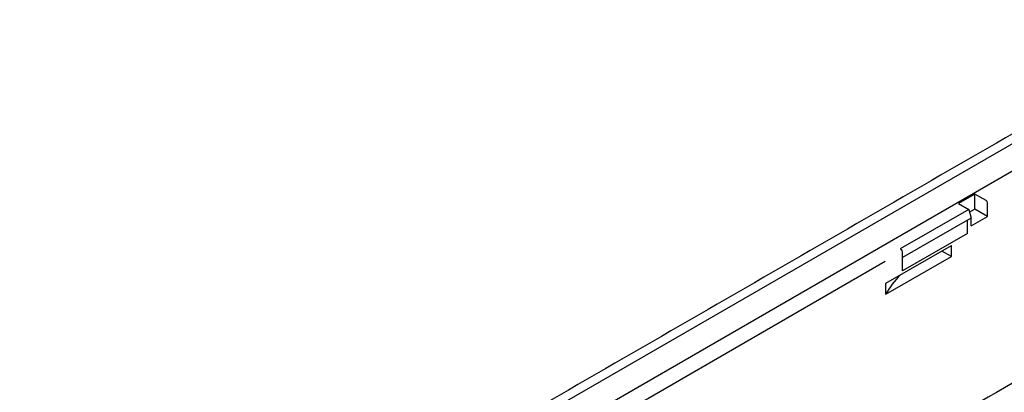
# Model space of a CAD drawing. Extents: x 7 to 1894, y 16 to 1336.
# Drawn here: x 1227 to 1645, y 556 to 714 of the extents above; entities that cross this region are included whole.
import ezdxf

# ---------------------------------------------------------------- set-up
doc = ezdxf.new("R2010")
doc.units = 0
doc.header["$LTSCALE"] = 7
doc.header["$MEASUREMENT"] = 0
doc.layers.add('DUENN-18', color=94, linetype='CONTINUOUS')
doc.layers.add('SICHTBAR', color=7, linetype='CONTINUOUS')

msp = doc.modelspace()

# ---------------------------------------------------------------- linework, layer by layer
at = {"layer": 'DUENN-18', "lineweight": 30}
for p, q in [((1734.92, 711.49), (1230.05, 420.03)), ((1735.43, 700.12), (1236.17, 411.91)), ((1632.08, 639.88), (1625.16, 635.89)), ((1636.87, 637.11), (1632.08, 639.88)), ((1632.08, 633.47), (1632.08, 639.88)), ((1625.16, 635.89), (1629.46, 633.41)), ((1637.38, 630.41), (1637.38, 636.24)), ((1629.46, 633.41), (1600.38, 616.62)), ((1629.46, 633.41), (1630.46, 629.63)), ((1632.08, 633.47), (1629.79, 632.15)), ((1637.38, 630.41), (1632.08, 633.47)), ((1628.92, 628.87), (1601.38, 612.98)), ((1628.92, 628.87), (1628.95, 628.76)), ((1630.46, 629.63), (1628.95, 628.76)), ((1628.95, 628.66), (1628.95, 628.76)), ((1628.95, 623.21), (1628.95, 628.66)), ((1630.46, 626.41), (1637.38, 630.41)), ((1630.46, 626.41), (1630.46, 629.63)), ((1628.95, 623.21), (1601.38, 607.29)), ((1594.29, 602.03), (1622.08, 618.08)), ((1622.08, 613.41), (1622.08, 618.08)), ((1600.38, 616.62), (1600.88, 616.33)), ((1601.38, 612.74), (1601.38, 615.46)), ((1622.08, 613.41), (1618.04, 615.74)), ((1594.29, 597.37), (1622.08, 613.41)), ((1601.38, 607.29), (1601.38, 612.74)), ((1594.29, 597.37), (1594.29, 602.03))]:
    msp.add_line(p, q, dxfattribs=at)
at = {"layer": 'DUENN-18'}
msp.add_line((1594.04, 611.22), (1391.27, 494.16), dxfattribs=at)
at = {"layer": 'DUENN-18', "lineweight": 30}
for centre in [(1636.28, 636.19), (1600.29, 615.41)]:
    msp.add_arc(centre, 1.1, 2.6055, 57.3945, dxfattribs=at)
msp.add_ellipse((1652.88, 587.09), major_axis=(61.05, -0.47), ratio=0.582304, start_param=2.606341, end_param=2.861446, dxfattribs=at)
msp.add_open_spline([(1757.82, 623.06), (1318.62, 369.52)], degree=1, dxfattribs=at)
at = {"layer": 'SICHTBAR', "lineweight": 30}
msp.add_open_spline([(1731.86, 713.88), (1226.99, 422.42)], degree=1, dxfattribs=at)

doc.saveas('drawing.dxf')
